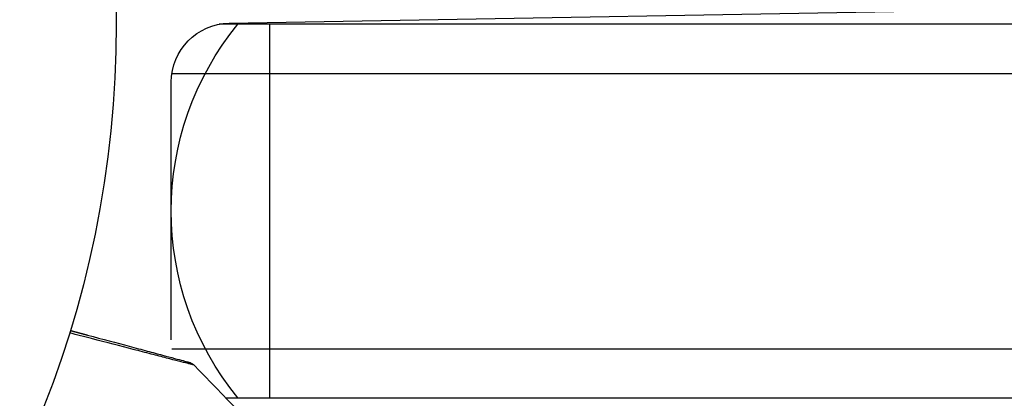
# Model space of a CAD drawing. Units: millimetres. Extents: x -5956 to 6424, y -3944 to 4681.
# Drawn here: x -1971 to -1921, y -1642 to -1623 of the extents above; entities that cross this region are included whole.
import ezdxf

# ---------------------------------------------------------------- set-up
doc = ezdxf.new("R2010")
doc.units = ezdxf.units.MM
doc.header["$LTSCALE"] = 20
doc.layers.add('2d', color=230, linetype='Continuous')

msp = doc.modelspace()

# ---------------------------------------------------------------- linework, layer by layer
at = {"layer": '2d'}
for p, q in [((-1960.292, -1622.949), (-1914.789, -1622.154)), ((-1666.431, -1623), (-1960.795, -1623)), ((-1958.239, -1623), (-1958.239, -1642)), ((-1963.239, -1639.052), (-1963.239, -1625.948)), ((-1963.206, -1625.5), (-1664.773, -1625.5)), ((-1963.206, -1639.5), (-1664.773, -1639.5)), ((-1960.466, -1642), (-1666.431, -1642))]:
    msp.add_line(p, q, dxfattribs=at)
msp.add_circle((-2019.039, -1623), 53, dxfattribs=at)
at = {"layer": '2d', "extrusion": (0, 0, -1)}
for centre, radius, start, end in [((1960.239, -1625.948), 3, 0, 89), ((1948.239, -1632.5), 15, 320.7035, 39.2965)]:
    msp.add_arc(centre, radius, start, end, dxfattribs=at)
at = {"layer": '2d'}
msp.add_arc((-1960.239, -1639.052), 3, 200.0954, 200.0976, dxfattribs=at)
for points, knots in [([(-1962.09, -1640.328), (-1962.09, -1640.328), (-1962.096, -1640.327), (-1962.113, -1640.322), (-1962.122, -1640.32), (-1962.141, -1640.315), (-1962.145, -1640.314), (-1962.154, -1640.312), (-1962.164, -1640.31), (-1962.227, -1640.295), (-1962.308, -1640.274), (-1962.652, -1640.187), (-1963.013, -1640.094), (-1963.712, -1639.914), (-1963.972, -1639.847), (-1964.539, -1639.701), (-1964.845, -1639.621), (-1965.814, -1639.371), (-1966.528, -1639.186), (-1967.659, -1638.893), (-1968.032, -1638.796), (-1968.417, -1638.697)], [0.03052739, 0.03052739, 0.03052739, 0.03052739, 0.03726685, 0.03726685, 0.04099353, 0.04099353, 0.0419252, 0.0419252, 0.04285687, 0.04285687, 0.04472022, 0.04472022, 0.0484469, 0.0484469, 0.05031024, 0.05031024, 0.05217359, 0.05217359, 0.05590027, 0.05590027, 0.05765264, 0.05765264, 0.05765264, 0.05765264]), ([(-1968.378, -1638.571), (-1968.078, -1638.652), (-1967.784, -1638.73), (-1966.732, -1639.012), (-1966.019, -1639.203), (-1965.053, -1639.462), (-1964.747, -1639.544), (-1964.181, -1639.696), (-1963.922, -1639.765), (-1963.225, -1639.952), (-1962.865, -1640.048), (-1962.526, -1640.139), (-1962.447, -1640.16), (-1962.389, -1640.176), (-1962.382, -1640.178), (-1962.373, -1640.18), (-1962.369, -1640.181), (-1962.35, -1640.186), (-1962.341, -1640.189), (-1962.323, -1640.194), (-1962.318, -1640.195), (-1962.318, -1640.195)], [0.0022698, 0.0022698, 0.0022698, 0.0022698, 0.00362128, 0.00362128, 0.00724257, 0.00724257, 0.00905321, 0.00905321, 0.01086385, 0.01086385, 0.01448514, 0.01448514, 0.01629578, 0.01629578, 0.0172011, 0.0172011, 0.01810642, 0.01810642, 0.02172771, 0.02172771, 0.02826335, 0.02826335, 0.02826335, 0.02826335]), ([(-1968.378, -1638.571), (-1968.378, -1638.571), (-1968.378, -1638.571), (-1968.377, -1638.572), (-1968.376, -1638.572), (-1968.375, -1638.572), (-1968.374, -1638.572), (-1968.372, -1638.573), (-1968.372, -1638.573), (-1968.37, -1638.573), (-1968.369, -1638.574), (-1968.368, -1638.574), (-1968.367, -1638.574), (-1968.366, -1638.575), (-1968.365, -1638.575), (-1968.363, -1638.575), (-1968.363, -1638.575), (-1968.361, -1638.576), (-1968.36, -1638.576), (-1968.359, -1638.576), (-1968.358, -1638.577), (-1968.357, -1638.577), (-1968.356, -1638.577), (-1968.354, -1638.578), (-1968.354, -1638.578), (-1968.352, -1638.578), (-1968.351, -1638.578), (-1968.349, -1638.579), (-1968.349, -1638.579), (-1968.348, -1638.579), (-1968.347, -1638.579), (-1968.346, -1638.58), (-1968.345, -1638.58), (-1968.343, -1638.581), (-1968.343, -1638.581), (-1968.341, -1638.581), (-1968.34, -1638.581), (-1968.339, -1638.582), (-1968.338, -1638.582), (-1968.337, -1638.582), (-1968.336, -1638.583), (-1968.334, -1638.583), (-1968.334, -1638.583), (-1968.332, -1638.583), (-1968.331, -1638.584), (-1968.33, -1638.584), (-1968.329, -1638.584), (-1968.328, -1638.585), (-1968.327, -1638.585), (-1968.325, -1638.585), (-1968.325, -1638.585), (-1968.324, -1638.586), (-1968.323, -1638.586), (-1968.322, -1638.586), (-1968.321, -1638.587), (-1968.319, -1638.587), (-1968.319, -1638.587), (-1968.317, -1638.588), (-1968.316, -1638.588), (-1968.315, -1638.588), (-1968.314, -1638.588), (-1968.313, -1638.589), (-1968.312, -1638.589), (-1968.31, -1638.589), (-1968.31, -1638.59), (-1968.309, -1638.59), (-1968.308, -1638.59), (-1968.307, -1638.59), (-1968.306, -1638.591), (-1968.304, -1638.591), (-1968.304, -1638.591), (-1968.302, -1638.592), (-1968.301, -1638.592), (-1968.3, -1638.592), (-1968.299, -1638.592), (-1968.298, -1638.593), (-1968.297, -1638.593), (-1968.295, -1638.593), (-1968.295, -1638.594), (-1968.294, -1638.594), (-1968.293, -1638.594), (-1968.292, -1638.594), (-1968.291, -1638.595), (-1968.289, -1638.595), (-1968.289, -1638.595), (-1968.287, -1638.596), (-1968.286, -1638.596), (-1968.285, -1638.596), (-1968.284, -1638.596), (-1968.283, -1638.597), (-1968.282, -1638.597), (-1968.28, -1638.597), (-1968.28, -1638.598), (-1968.279, -1638.598), (-1968.278, -1638.598), (-1968.277, -1638.598), (-1968.276, -1638.599), (-1968.274, -1638.599), (-1968.274, -1638.599), (-1968.272, -1638.6), (-1968.271, -1638.6), (-1968.27, -1638.6), (-1968.269, -1638.6), (-1968.268, -1638.601), (-1968.268, -1638.601), (-1968.266, -1638.601), (-1968.265, -1638.601), (-1968.264, -1638.602), (-1968.263, -1638.602), (-1968.262, -1638.602), (-1968.261, -1638.603), (-1968.259, -1638.603), (-1968.259, -1638.603), (-1968.258, -1638.603), (-1968.257, -1638.604), (-1968.256, -1638.604), (-1968.255, -1638.604), (-1968.253, -1638.605), (-1968.253, -1638.605), (-1968.251, -1638.605), (-1968.25, -1638.605), (-1968.249, -1638.606), (-1968.248, -1638.606), (-1968.247, -1638.606), (-1968.247, -1638.606), (-1968.245, -1638.607), (-1968.244, -1638.607), (-1968.243, -1638.607), (-1968.242, -1638.608), (-1968.241, -1638.608), (-1968.241, -1638.608), (-1968.239, -1638.608), (-1968.238, -1638.609), (-1968.237, -1638.609), (-1968.236, -1638.609), (-1968.235, -1638.61), (-1968.234, -1638.61), (-1968.232, -1638.61), (-1968.232, -1638.61), (-1968.231, -1638.611), (-1968.23, -1638.611), (-1968.229, -1638.611), (-1968.228, -1638.612), (-1968.226, -1638.612), (-1968.226, -1638.612), (-1968.224, -1638.612), (-1968.223, -1638.613), (-1968.222, -1638.613), (-1968.221, -1638.613), (-1968.22, -1638.614), (-1968.22, -1638.614), (-1968.218, -1638.614), (-1968.217, -1638.614), (-1968.216, -1638.615), (-1968.215, -1638.615), (-1968.214, -1638.615), (-1968.214, -1638.615), (-1968.212, -1638.616), (-1968.211, -1638.616), (-1968.21, -1638.616), (-1968.209, -1638.616), (-1968.208, -1638.617), (-1968.208, -1638.617), (-1968.206, -1638.617), (-1968.205, -1638.618), (-1968.204, -1638.618), (-1968.203, -1638.618), (-1968.202, -1638.618), (-1968.201, -1638.619), (-1968.199, -1638.619), (-1968.199, -1638.619), (-1968.198, -1638.62), (-1968.197, -1638.62), (-1968.196, -1638.62), (-1968.195, -1638.62), (-1968.193, -1638.621), (-1968.193, -1638.621), (-1968.192, -1638.621), (-1968.191, -1638.621), (-1968.19, -1638.622), (-1968.189, -1638.622), (-1968.187, -1638.622), (-1968.187, -1638.622), (-1968.186, -1638.623), (-1968.185, -1638.623), (-1968.184, -1638.623), (-1968.183, -1638.624), (-1968.181, -1638.624), (-1968.181, -1638.624), (-1968.18, -1638.624), (-1968.179, -1638.624), (-1968.178, -1638.625), (-1968.177, -1638.625), (-1968.175, -1638.626), (-1968.175, -1638.626), (-1968.174, -1638.626), (-1968.173, -1638.626), (-1968.172, -1638.626), (-1968.171, -1638.627), (-1968.169, -1638.627), (-1968.169, -1638.627), (-1968.168, -1638.628), (-1968.167, -1638.628), (-1968.166, -1638.628), (-1968.165, -1638.628), (-1968.163, -1638.629), (-1968.163, -1638.629), (-1968.162, -1638.629), (-1968.161, -1638.629), (-1968.16, -1638.63), (-1968.159, -1638.63), (-1968.157, -1638.63), (-1968.157, -1638.63), (-1968.156, -1638.631), (-1968.155, -1638.631), (-1968.154, -1638.631), (-1968.153, -1638.632), (-1968.152, -1638.632), (-1968.151, -1638.632), (-1968.15, -1638.632), (-1968.15, -1638.632), (-1968.148, -1638.633), (-1968.147, -1638.633), (-1968.146, -1638.634), (-1968.145, -1638.634), (-1968.144, -1638.634), (-1968.144, -1638.634), (-1968.143, -1638.634), (-1968.142, -1638.634), (-1968.141, -1638.635), (-1968.14, -1638.635), (-1968.138, -1638.636), (-1968.138, -1638.636), (-1968.137, -1638.636), (-1968.136, -1638.636), (-1968.135, -1638.636), (-1968.134, -1638.637), (-1968.132, -1638.637), (-1968.132, -1638.637), (-1968.131, -1638.638), (-1968.13, -1638.638), (-1968.129, -1638.638), (-1968.128, -1638.638), (-1968.126, -1638.639), (-1968.126, -1638.639), (-1968.125, -1638.639), (-1968.124, -1638.639), (-1968.123, -1638.64), (-1968.123, -1638.64), (-1968.121, -1638.64), (-1968.12, -1638.64), (-1968.119, -1638.641), (-1968.118, -1638.641), (-1968.117, -1638.641), (-1968.117, -1638.641), (-1968.115, -1638.642), (-1968.114, -1638.642), (-1968.113, -1638.642), (-1968.112, -1638.642), (-1968.111, -1638.643), (-1968.111, -1638.643), (-1968.11, -1638.643), (-1968.109, -1638.643), (-1968.108, -1638.644), (-1968.107, -1638.644), (-1968.105, -1638.644), (-1968.105, -1638.644), (-1968.104, -1638.645), (-1968.103, -1638.645), (-1968.102, -1638.645), (-1968.101, -1638.646), (-1968.099, -1638.646), (-1968.099, -1638.646), (-1968.098, -1638.646), (-1968.097, -1638.646), (-1968.096, -1638.647), (-1968.096, -1638.647), (-1968.094, -1638.647), (-1968.093, -1638.648), (-1968.092, -1638.648), (-1968.091, -1638.648), (-1968.09, -1638.648), (-1968.09, -1638.648), (-1968.089, -1638.649), (-1968.088, -1638.649), (-1968.087, -1638.649), (-1968.086, -1638.65), (-1968.084, -1638.65), (-1968.084, -1638.65), (-1968.083, -1638.65), (-1968.082, -1638.65), (-1968.081, -1638.651), (-1968.08, -1638.651), (-1968.079, -1638.652), (-1968.078, -1638.652), (-1968.077, -1638.652), (-1968.077, -1638.652), (-1968.076, -1638.652), (-1968.075, -1638.652), (-1968.074, -1638.653), (-1968.073, -1638.653), (-1968.071, -1638.653), (-1968.071, -1638.654), (-1968.07, -1638.654), (-1968.069, -1638.654), (-1968.068, -1638.654), (-1968.068, -1638.654), (-1968.066, -1638.655), (-1968.065, -1638.655), (-1968.064, -1638.655), (-1968.063, -1638.656), (-1968.062, -1638.656), (-1968.062, -1638.656), (-1968.061, -1638.656), (-1968.06, -1638.656), (-1968.059, -1638.657), (-1968.058, -1638.657), (-1968.056, -1638.657), (-1968.056, -1638.658), (-1968.055, -1638.658), (-1968.054, -1638.658), (-1968.053, -1638.658), (-1968.053, -1638.658), (-1968.052, -1638.659), (-1968.051, -1638.659), (-1968.05, -1638.659), (-1968.049, -1638.659), (-1968.047, -1638.66), (-1968.047, -1638.66), (-1968.046, -1638.66), (-1968.045, -1638.66), (-1968.044, -1638.661), (-1968.044, -1638.661), (-1968.042, -1638.661), (-1968.041, -1638.661), (-1968.04, -1638.662), (-1968.039, -1638.662), (-1968.038, -1638.662), (-1968.038, -1638.662), (-1968.037, -1638.663), (-1968.036, -1638.663), (-1968.035, -1638.663), (-1968.035, -1638.663), (-1968.033, -1638.664), (-1968.032, -1638.664), (-1968.031, -1638.664), (-1968.031, -1638.664), (-1968.03, -1638.665), (-1968.029, -1638.665), (-1968.028, -1638.665), (-1968.028, -1638.665), (-1968.026, -1638.666), (-1968.025, -1638.666), (-1968.024, -1638.666), (-1968.023, -1638.666), (-1968.022, -1638.667), (-1968.022, -1638.667), (-1968.021, -1638.667), (-1968.02, -1638.667), (-1968.019, -1638.667), (-1968.019, -1638.668), (-1968.017, -1638.668), (-1968.016, -1638.668), (-1968.015, -1638.669), (-1968.014, -1638.669), (-1968.013, -1638.669), (-1968.013, -1638.669), (-1968.012, -1638.669), (-1968.011, -1638.67), (-1968.01, -1638.67), (-1968.01, -1638.67), (-1968.008, -1638.67), (-1968.007, -1638.671), (-1968.006, -1638.671), (-1968.005, -1638.671), (-1968.004, -1638.671), (-1968.004, -1638.672), (-1968.003, -1638.672), (-1968.002, -1638.672), (-1968.001, -1638.672), (-1968.001, -1638.672), (-1967.999, -1638.673), (-1967.998, -1638.673), (-1967.997, -1638.673), (-1967.996, -1638.673), (-1967.995, -1638.674), (-1967.995, -1638.674), (-1967.994, -1638.674), (-1967.993, -1638.674), (-1967.992, -1638.675), (-1967.992, -1638.675), (-1967.991, -1638.675), (-1967.991, -1638.675), (-1967.989, -1638.675), (-1967.988, -1638.676), (-1967.987, -1638.676), (-1967.986, -1638.676), (-1967.985, -1638.677), (-1967.985, -1638.677), (-1967.984, -1638.677), (-1967.983, -1638.677), (-1967.982, -1638.677), (-1967.982, -1638.677), (-1967.981, -1638.678), (-1967.98, -1638.678), (-1967.979, -1638.678), (-1967.978, -1638.679), (-1967.976, -1638.679), (-1967.976, -1638.679), (-1967.975, -1638.679), (-1967.974, -1638.679), (-1967.973, -1638.68), (-1967.973, -1638.68), (-1967.972, -1638.68), (-1967.971, -1638.68), (-1967.97, -1638.68), (-1967.97, -1638.681), (-1967.968, -1638.681), (-1967.967, -1638.681), (-1967.966, -1638.682), (-1967.965, -1638.682), (-1967.964, -1638.682), (-1967.964, -1638.682), (-1967.963, -1638.682), (-1967.962, -1638.683), (-1967.961, -1638.683), (-1967.961, -1638.683), (-1967.96, -1638.683), (-1967.959, -1638.683), (-1967.958, -1638.684), (-1967.957, -1638.684), (-1967.956, -1638.684), (-1967.955, -1638.685), (-1967.954, -1638.685), (-1967.954, -1638.685), (-1967.953, -1638.685), (-1967.952, -1638.685), (-1967.951, -1638.686), (-1967.951, -1638.686), (-1967.95, -1638.686), (-1967.949, -1638.686), (-1967.948, -1638.686), (-1967.948, -1638.687), (-1967.946, -1638.687), (-1967.945, -1638.687), (-1967.944, -1638.688), (-1967.943, -1638.688), (-1967.942, -1638.688), (-1967.942, -1638.688), (-1967.941, -1638.688), (-1967.94, -1638.689), (-1967.939, -1638.689), (-1967.939, -1638.689), (-1967.938, -1638.689), (-1967.937, -1638.689), (-1967.936, -1638.69), (-1967.936, -1638.69), (-1967.935, -1638.69), (-1967.934, -1638.69), (-1967.933, -1638.691), (-1967.932, -1638.691), (-1967.93, -1638.691), (-1967.93, -1638.691), (-1967.929, -1638.692), (-1967.928, -1638.692), (-1967.927, -1638.692), (-1967.927, -1638.692), (-1967.926, -1638.692), (-1967.926, -1638.692), (-1967.925, -1638.693), (-1967.924, -1638.693), (-1967.923, -1638.693), (-1967.923, -1638.693), (-1967.922, -1638.694), (-1967.921, -1638.694), (-1967.92, -1638.694), (-1967.92, -1638.694), (-1967.918, -1638.694), (-1967.917, -1638.695), (-1967.916, -1638.695), (-1967.915, -1638.695), (-1967.914, -1638.696), (-1967.914, -1638.696), (-1967.913, -1638.696), (-1967.912, -1638.696), (-1967.911, -1638.696), (-1967.911, -1638.696), (-1967.91, -1638.697), (-1967.909, -1638.697), (-1967.908, -1638.697), (-1967.908, -1638.697), (-1967.907, -1638.697), (-1967.906, -1638.698), (-1967.905, -1638.698), (-1967.905, -1638.698), (-1967.903, -1638.698), (-1967.902, -1638.699), (-1967.901, -1638.699), (-1967.9, -1638.699), (-1967.899, -1638.699), (-1967.899, -1638.7), (-1967.898, -1638.7), (-1967.898, -1638.7), (-1967.897, -1638.7), (-1967.896, -1638.7), (-1967.895, -1638.701), (-1967.895, -1638.701), (-1967.894, -1638.701), (-1967.893, -1638.701), (-1967.892, -1638.701), (-1967.892, -1638.702), (-1967.891, -1638.702), (-1967.89, -1638.702), (-1967.889, -1638.702), (-1967.889, -1638.702), (-1967.888, -1638.703), (-1967.887, -1638.703), (-1967.886, -1638.703), (-1967.886, -1638.703), (-1967.884, -1638.704), (-1967.883, -1638.704), (-1967.882, -1638.704), (-1967.881, -1638.704), (-1967.88, -1638.705), (-1967.88, -1638.705), (-1967.879, -1638.705), (-1967.878, -1638.705), (-1967.877, -1638.705), (-1967.877, -1638.706), (-1967.876, -1638.706), (-1967.875, -1638.706), (-1967.874, -1638.706), (-1967.874, -1638.706), (-1967.873, -1638.707), (-1967.873, -1638.707), (-1967.872, -1638.707), (-1967.871, -1638.707), (-1967.87, -1638.707), (-1967.87, -1638.707), (-1967.869, -1638.708), (-1967.868, -1638.708), (-1967.867, -1638.708), (-1967.867, -1638.708), (-1967.866, -1638.709), (-1967.865, -1638.709), (-1967.864, -1638.709), (-1967.864, -1638.709), (-1967.863, -1638.709), (-1967.862, -1638.709), (-1967.861, -1638.71), (-1967.86, -1638.71), (-1967.858, -1638.711), (-1967.858, -1638.711), (-1967.857, -1638.711), (-1967.856, -1638.711), (-1967.855, -1638.711), (-1967.855, -1638.711), (-1967.854, -1638.712), (-1967.853, -1638.712), (-1967.852, -1638.712), (-1967.852, -1638.712), (-1967.851, -1638.712), (-1967.85, -1638.713), (-1967.849, -1638.713), (-1967.849, -1638.713), (-1967.848, -1638.713), (-1967.848, -1638.713), (-1967.847, -1638.714), (-1967.846, -1638.714), (-1967.845, -1638.714), (-1967.845, -1638.714), (-1967.844, -1638.714), (-1967.843, -1638.715), (-1967.842, -1638.715), (-1967.842, -1638.715), (-1967.841, -1638.715), (-1967.84, -1638.715), (-1967.839, -1638.716), (-1967.839, -1638.716), (-1967.838, -1638.716), (-1967.837, -1638.716), (-1967.836, -1638.716), (-1967.836, -1638.717), (-1967.835, -1638.717), (-1967.834, -1638.717), (-1967.833, -1638.717), (-1967.833, -1638.717), (-1967.832, -1638.718), (-1967.831, -1638.718), (-1967.83, -1638.718), (-1967.83, -1638.718), (-1967.829, -1638.718), (-1967.828, -1638.719), (-1967.827, -1638.719), (-1967.827, -1638.719), (-1967.826, -1638.719), (-1967.826, -1638.719), (-1967.825, -1638.72), (-1967.824, -1638.72), (-1967.823, -1638.72), (-1967.823, -1638.72), (-1967.822, -1638.72), (-1967.821, -1638.72), (-1967.82, -1638.721), (-1967.82, -1638.721), (-1967.819, -1638.721), (-1967.818, -1638.721), (-1967.817, -1638.722), (-1967.817, -1638.722), (-1967.816, -1638.722), (-1967.815, -1638.722), (-1967.814, -1638.722), (-1967.814, -1638.722), (-1967.813, -1638.723), (-1967.812, -1638.723), (-1967.811, -1638.723), (-1967.811, -1638.723), (-1967.81, -1638.723), (-1967.809, -1638.724), (-1967.808, -1638.724), (-1967.808, -1638.724), (-1967.807, -1638.724), (-1967.806, -1638.724), (-1967.805, -1638.725), (-1967.805, -1638.725), (-1967.804, -1638.725), (-1967.804, -1638.725), (-1967.803, -1638.725), (-1967.802, -1638.726), (-1967.801, -1638.726), (-1967.801, -1638.726), (-1967.8, -1638.726), (-1967.799, -1638.726), (-1967.798, -1638.727), (-1967.798, -1638.727), (-1967.797, -1638.727), (-1967.796, -1638.727), (-1967.795, -1638.727), (-1967.795, -1638.728), (-1967.794, -1638.728), (-1967.793, -1638.728), (-1967.792, -1638.728), (-1967.792, -1638.728), (-1967.791, -1638.729), (-1967.79, -1638.729), (-1967.789, -1638.729), (-1967.789, -1638.729), (-1967.788, -1638.729), (-1967.787, -1638.729), (-1967.786, -1638.73), (-1967.786, -1638.73), (-1967.785, -1638.73), (-1967.785, -1638.73), (-1967.784, -1638.731), (-1967.783, -1638.731), (-1967.782, -1638.731), (-1967.782, -1638.731), (-1967.781, -1638.731), (-1967.78, -1638.731), (-1967.779, -1638.732), (-1967.779, -1638.732), (-1967.778, -1638.732), (-1967.777, -1638.732), (-1967.776, -1638.733), (-1967.776, -1638.733), (-1967.775, -1638.733), (-1967.774, -1638.733), (-1967.773, -1638.733), (-1967.773, -1638.733), (-1967.772, -1638.734), (-1967.771, -1638.734), (-1967.77, -1638.734), (-1967.77, -1638.734), (-1967.769, -1638.734), (-1967.768, -1638.735), (-1967.767, -1638.735), (-1967.767, -1638.735), (-1967.766, -1638.735), (-1967.766, -1638.735), (-1967.765, -1638.736), (-1967.764, -1638.736), (-1967.763, -1638.736), (-1967.763, -1638.736), (-1967.762, -1638.736), (-1967.761, -1638.737), (-1967.76, -1638.737), (-1967.76, -1638.737), (-1967.759, -1638.737), (-1967.758, -1638.737), (-1967.757, -1638.738), (-1967.757, -1638.738), (-1967.756, -1638.738), (-1967.755, -1638.738), (-1967.754, -1638.738), (-1967.754, -1638.739), (-1967.753, -1638.739), (-1967.753, -1638.739), (-1967.752, -1638.739), (-1967.752, -1638.739), (-1967.751, -1638.739), (-1967.75, -1638.739), (-1967.749, -1638.74), (-1967.749, -1638.74), (-1967.748, -1638.74), (-1967.748, -1638.74), (-1967.747, -1638.74), (-1967.747, -1638.74), (-1967.746, -1638.741), (-1967.745, -1638.741), (-1967.744, -1638.741), (-1967.744, -1638.741), (-1967.743, -1638.741), (-1967.743, -1638.742), (-1967.742, -1638.742), (-1967.741, -1638.742), (-1967.74, -1638.742), (-1967.74, -1638.742), (-1967.739, -1638.742), (-1967.738, -1638.743), (-1967.738, -1638.743), (-1967.738, -1638.743), (-1967.737, -1638.743), (-1967.736, -1638.743), (-1967.735, -1638.743), (-1967.735, -1638.744), (-1967.734, -1638.744), (-1967.734, -1638.744), (-1967.733, -1638.744), (-1967.733, -1638.744), (-1967.732, -1638.744), (-1967.731, -1638.745), (-1967.73, -1638.745), (-1967.73, -1638.745), (-1967.729, -1638.745), (-1967.729, -1638.745), (-1967.728, -1638.745), (-1967.728, -1638.746), (-1967.727, -1638.746), (-1967.727, -1638.746), (-1967.726, -1638.746), (-1967.725, -1638.746), (-1967.724, -1638.746), (-1967.724, -1638.747), (-1967.723, -1638.747), (-1967.723, -1638.747), (-1967.722, -1638.747), (-1967.722, -1638.747), (-1967.721, -1638.747), (-1967.72, -1638.747), (-1967.72, -1638.748), (-1967.719, -1638.748), (-1967.719, -1638.748), (-1967.718, -1638.748), (-1967.717, -1638.748), (-1967.717, -1638.748), (-1967.716, -1638.749), (-1967.716, -1638.749), (-1967.715, -1638.749), (-1967.714, -1638.749), (-1967.714, -1638.749), (-1967.713, -1638.749), (-1967.713, -1638.75), (-1967.712, -1638.75), (-1967.711, -1638.75), (-1967.711, -1638.75), (-1967.71, -1638.75), (-1967.71, -1638.75), (-1967.709, -1638.75), (-1967.709, -1638.751), (-1967.708, -1638.751), (-1967.708, -1638.751), (-1967.707, -1638.751), (-1967.706, -1638.751), (-1967.705, -1638.751), (-1967.705, -1638.752), (-1967.704, -1638.752), (-1967.704, -1638.752), (-1967.703, -1638.752), (-1967.703, -1638.752), (-1967.702, -1638.752), (-1967.702, -1638.752), (-1967.701, -1638.753), (-1967.701, -1638.753), (-1967.7, -1638.753), (-1967.7, -1638.753), (-1967.699, -1638.753), (-1967.698, -1638.753), (-1967.698, -1638.754), (-1967.697, -1638.754), (-1967.697, -1638.754), (-1967.696, -1638.754), (-1967.695, -1638.754), (-1967.695, -1638.754), (-1967.694, -1638.755), (-1967.694, -1638.755), (-1967.693, -1638.755), (-1967.693, -1638.755), (-1967.692, -1638.755), (-1967.692, -1638.755), (-1967.691, -1638.755), (-1967.69, -1638.755), (-1967.69, -1638.756), (-1967.689, -1638.756), (-1967.689, -1638.756), (-1967.688, -1638.756), (-1967.687, -1638.756), (-1967.687, -1638.756), (-1967.687, -1638.757), (-1967.686, -1638.757), (-1967.685, -1638.757), (-1967.685, -1638.757), (-1967.684, -1638.757), (-1967.684, -1638.757), (-1967.683, -1638.757), (-1967.683, -1638.758), (-1967.682, -1638.758), (-1967.682, -1638.758), (-1967.681, -1638.758), (-1967.681, -1638.758), (-1967.68, -1638.758), (-1967.679, -1638.758), (-1967.679, -1638.759), (-1967.679, -1638.759), (-1967.678, -1638.759), (-1967.678, -1638.759), (-1967.677, -1638.759), (-1967.677, -1638.759), (-1967.676, -1638.759), (-1967.676, -1638.759), (-1967.675, -1638.76), (-1967.674, -1638.76), (-1967.674, -1638.76), (-1967.673, -1638.76), (-1967.673, -1638.76), (-1967.672, -1638.76), (-1967.671, -1638.761), (-1967.671, -1638.761), (-1967.671, -1638.761), (-1967.67, -1638.761), (-1967.669, -1638.761), (-1967.669, -1638.761), (-1967.669, -1638.761), (-1967.668, -1638.761), (-1967.668, -1638.762), (-1967.667, -1638.762), (-1967.666, -1638.762), (-1967.666, -1638.762), (-1967.665, -1638.762), (-1967.665, -1638.762), (-1967.664, -1638.763), (-1967.664, -1638.763), (-1967.663, -1638.763), (-1967.663, -1638.763), (-1967.663, -1638.763), (-1967.662, -1638.763), (-1967.661, -1638.763), (-1967.661, -1638.763), (-1967.66, -1638.764), (-1967.66, -1638.764), (-1967.659, -1638.764), (-1967.659, -1638.764), (-1967.658, -1638.764), (-1967.658, -1638.764), (-1967.657, -1638.764), (-1967.657, -1638.764), (-1967.656, -1638.765), (-1967.656, -1638.765), (-1967.656, -1638.765), (-1967.655, -1638.765), (-1967.655, -1638.765), (-1967.654, -1638.765), (-1967.653, -1638.765), (-1967.653, -1638.765), (-1967.653, -1638.766), (-1967.652, -1638.766), (-1967.652, -1638.766), (-1967.651, -1638.766), (-1967.65, -1638.766), (-1967.65, -1638.766), (-1967.65, -1638.766), (-1967.649, -1638.766), (-1967.649, -1638.767), (-1967.648, -1638.767), (-1967.648, -1638.767), (-1967.647, -1638.767), (-1967.647, -1638.767), (-1967.647, -1638.767), (-1967.646, -1638.767), (-1967.645, -1638.768), (-1967.645, -1638.768), (-1967.644, -1638.768), (-1967.644, -1638.768), (-1967.644, -1638.768), (-1967.643, -1638.768), (-1967.642, -1638.768), (-1967.642, -1638.769), (-1967.641, -1638.769), (-1967.641, -1638.769), (-1967.641, -1638.769), (-1967.64, -1638.769), (-1967.64, -1638.769), (-1967.639, -1638.769), (-1967.639, -1638.769), (-1967.638, -1638.77), (-1967.638, -1638.77), (-1967.637, -1638.77), (-1967.637, -1638.77), (-1967.636, -1638.77), (-1967.636, -1638.77), (-1967.635, -1638.77), (-1967.635, -1638.77), (-1967.634, -1638.77), (-1967.634, -1638.771), (-1967.634, -1638.771), (-1967.633, -1638.771), (-1967.633, -1638.771), (-1967.632, -1638.771), (-1967.632, -1638.771), (-1967.631, -1638.771), (-1967.631, -1638.771), (-1967.631, -1638.772), (-1967.63, -1638.772), (-1967.63, -1638.772), (-1967.629, -1638.772), (-1967.629, -1638.772), (-1967.628, -1638.772), (-1967.628, -1638.772), (-1967.627, -1638.772), (-1967.627, -1638.772), (-1967.626, -1638.773), (-1967.626, -1638.773), (-1967.626, -1638.773), (-1967.625, -1638.773), (-1967.624, -1638.773), (-1967.624, -1638.773), (-1967.624, -1638.773), (-1967.623, -1638.773), (-1967.623, -1638.774), (-1967.623, -1638.774), (-1967.622, -1638.774), (-1967.621, -1638.774), (-1967.621, -1638.774), (-1967.62, -1638.774), (-1967.62, -1638.774), (-1967.62, -1638.774), (-1967.619, -1638.775), (-1967.619, -1638.775), (-1967.619, -1638.775), (-1967.618, -1638.775), (-1967.618, -1638.775), (-1967.617, -1638.775), (-1967.616, -1638.775), (-1967.616, -1638.775), (-1967.616, -1638.776), (-1967.615, -1638.776), (-1967.615, -1638.776), (-1967.615, -1638.776), (-1967.614, -1638.776), (-1967.614, -1638.776), (-1967.613, -1638.776), (-1967.613, -1638.776), (-1967.612, -1638.776), (-1967.612, -1638.777), (-1967.611, -1638.777), (-1967.611, -1638.777), (-1967.611, -1638.777), (-1967.61, -1638.777), (-1967.61, -1638.777), (-1967.61, -1638.777), (-1967.609, -1638.777), (-1967.609, -1638.777), (-1967.608, -1638.777), (-1967.608, -1638.778), (-1967.607, -1638.778), (-1967.607, -1638.778), (-1967.606, -1638.778), (-1967.606, -1638.778), (-1967.605, -1638.778), (-1967.605, -1638.778), (-1967.605, -1638.778), (-1967.604, -1638.779), (-1967.604, -1638.779), (-1967.604, -1638.779), (-1967.603, -1638.779), (-1967.603, -1638.779), (-1967.603, -1638.779), (-1967.602, -1638.779), (-1967.602, -1638.779), (-1967.601, -1638.779), (-1967.6, -1638.78), (-1967.6, -1638.78), (-1967.6, -1638.78), (-1967.599, -1638.78), (-1967.599, -1638.78), (-1967.599, -1638.78), (-1967.598, -1638.78), (-1967.598, -1638.78), (-1967.598, -1638.78), (-1967.597, -1638.78), (-1967.597, -1638.781), (-1967.597, -1638.781), (-1967.596, -1638.781), (-1967.596, -1638.781), (-1967.595, -1638.781), (-1967.595, -1638.781), (-1967.595, -1638.781), (-1967.594, -1638.781), (-1967.594, -1638.781), (-1967.593, -1638.782), (-1967.592, -1638.782), (-1967.592, -1638.782), (-1967.592, -1638.782), (-1967.591, -1638.782), (-1967.591, -1638.782), (-1967.591, -1638.782), (-1967.59, -1638.782), (-1967.59, -1638.782), (-1967.59, -1638.783), (-1967.589, -1638.783), (-1967.589, -1638.783), (-1967.589, -1638.783), (-1967.588, -1638.783), (-1967.588, -1638.783), (-1967.587, -1638.783), (-1967.587, -1638.783), (-1967.587, -1638.783), (-1967.586, -1638.783), (-1967.586, -1638.783), (-1967.586, -1638.784), (-1967.585, -1638.784), (-1967.585, -1638.784), (-1967.584, -1638.784), (-1967.584, -1638.784), (-1967.584, -1638.784), (-1967.584, -1638.784), (-1967.583, -1638.784), (-1967.583, -1638.784), (-1967.582, -1638.784), (-1967.582, -1638.785), (-1967.582, -1638.785), (-1967.581, -1638.785), (-1967.581, -1638.785), (-1967.58, -1638.785), (-1967.579, -1638.785), (-1967.579, -1638.785), (-1967.579, -1638.785), (-1967.578, -1638.785), (-1967.578, -1638.786), (-1967.578, -1638.786), (-1967.577, -1638.786), (-1967.577, -1638.786), (-1967.577, -1638.786), (-1967.576, -1638.786), (-1967.576, -1638.786), (-1967.576, -1638.786), (-1967.575, -1638.786), (-1967.575, -1638.786), (-1967.574, -1638.787), (-1967.574, -1638.787), (-1967.574, -1638.787), (-1967.573, -1638.787), (-1967.573, -1638.787), (-1967.573, -1638.787), (-1967.572, -1638.787), (-1967.572, -1638.787), (-1967.571, -1638.787), (-1967.571, -1638.787), (-1967.571, -1638.788), (-1967.571, -1638.788), (-1967.57, -1638.788), (-1967.57, -1638.788), (-1967.569, -1638.788), (-1967.569, -1638.788), (-1967.569, -1638.788), (-1967.568, -1638.788), (-1967.568, -1638.788), (-1967.568, -1638.788), (-1967.567, -1638.788), (-1967.567, -1638.788), (-1967.567, -1638.789), (-1967.567, -1638.789), (-1967.566, -1638.789), (-1967.566, -1638.789), (-1967.565, -1638.789), (-1967.565, -1638.789), (-1967.565, -1638.789), (-1967.564, -1638.789), (-1967.564, -1638.789), (-1967.564, -1638.789), (-1967.563, -1638.79), (-1967.563, -1638.79), (-1967.563, -1638.79), (-1967.563, -1638.79), (-1967.562, -1638.79), (-1967.562, -1638.79), (-1967.561, -1638.79), (-1967.561, -1638.79), (-1967.561, -1638.79), (-1967.561, -1638.79), (-1967.56, -1638.79), (-1967.56, -1638.79), (-1967.56, -1638.791), (-1967.559, -1638.791), (-1967.559, -1638.791), (-1967.559, -1638.791), (-1967.558, -1638.791), (-1967.558, -1638.791), (-1967.558, -1638.791), (-1967.557, -1638.791), (-1967.557, -1638.791), (-1967.557, -1638.791), (-1967.556, -1638.791), (-1967.556, -1638.791), (-1967.556, -1638.792), (-1967.556, -1638.792), (-1967.555, -1638.792), (-1967.555, -1638.792), (-1967.555, -1638.792), (-1967.554, -1638.792), (-1967.554, -1638.792), (-1967.554, -1638.792), (-1967.553, -1638.792), (-1967.553, -1638.792), (-1967.553, -1638.792), (-1967.553, -1638.792), (-1967.552, -1638.792), (-1967.552, -1638.793), (-1967.552, -1638.793), (-1967.551, -1638.793), (-1967.551, -1638.793), (-1967.551, -1638.793), (-1967.551, -1638.793), (-1967.55, -1638.793), (-1967.55, -1638.793), (-1967.55, -1638.793), (-1967.549, -1638.793), (-1967.549, -1638.793), (-1967.549, -1638.793), (-1967.549, -1638.793), (-1967.548, -1638.794), (-1967.548, -1638.794), (-1967.548, -1638.794), (-1967.547, -1638.794), (-1967.547, -1638.794), (-1967.547, -1638.794), (-1967.547, -1638.794), (-1967.546, -1638.794), (-1967.546, -1638.794), (-1967.546, -1638.794), (-1967.545, -1638.794), (-1967.545, -1638.794), (-1967.545, -1638.794), (-1967.545, -1638.795), (-1967.545, -1638.795), (-1967.544, -1638.795), (-1967.544, -1638.795), (-1967.544, -1638.795), (-1967.543, -1638.795), (-1967.543, -1638.795), (-1967.543, -1638.795), (-1967.543, -1638.795), (-1967.542, -1638.795), (-1967.542, -1638.795), (-1967.542, -1638.795), (-1967.542, -1638.795), (-1967.541, -1638.795), (-1967.541, -1638.795), (-1967.541, -1638.796), (-1967.541, -1638.796), (-1967.54, -1638.796), (-1967.54, -1638.796), (-1967.54, -1638.796), (-1967.54, -1638.796), (-1967.539, -1638.796), (-1967.539, -1638.796), (-1967.539, -1638.796), (-1967.539, -1638.796), (-1967.538, -1638.796), (-1967.538, -1638.796), (-1967.538, -1638.796), (-1967.538, -1638.796), (-1967.537, -1638.797), (-1967.537, -1638.797), (-1967.537, -1638.797), (-1967.537, -1638.797), (-1967.536, -1638.797), (-1967.536, -1638.797), (-1967.536, -1638.797), (-1967.536, -1638.797), (-1967.535, -1638.797), (-1967.535, -1638.797), (-1967.535, -1638.797), (-1967.535, -1638.797), (-1967.534, -1638.797), (-1967.534, -1638.797), (-1967.534, -1638.797), (-1967.534, -1638.797), (-1967.534, -1638.797), (-1967.534, -1638.798), (-1967.533, -1638.798), (-1967.533, -1638.798), (-1967.533, -1638.798), (-1967.532, -1638.798), (-1967.532, -1638.798), (-1967.532, -1638.798), (-1967.532, -1638.798), (-1967.532, -1638.798), (-1967.531, -1638.798), (-1967.531, -1638.798), (-1967.531, -1638.798), (-1967.531, -1638.798), (-1967.53, -1638.798), (-1967.53, -1638.798), (-1967.53, -1638.798), (-1967.53, -1638.798), (-1967.53, -1638.799), (-1967.529, -1638.799), (-1967.529, -1638.799), (-1967.529, -1638.799), (-1967.529, -1638.799), (-1967.529, -1638.799), (-1967.528, -1638.799), (-1967.528, -1638.799), (-1967.528, -1638.799), (-1967.528, -1638.799), (-1967.528, -1638.799), (-1967.527, -1638.799), (-1967.527, -1638.799), (-1967.527, -1638.799), (-1967.526, -1638.799), (-1967.526, -1638.799), (-1967.526, -1638.8), (-1967.526, -1638.8), (-1967.526, -1638.8), (-1967.526, -1638.8), (-1967.525, -1638.8), (-1967.525, -1638.8), (-1967.525, -1638.8), (-1967.525, -1638.8), (-1967.525, -1638.8), (-1967.525, -1638.8), (-1967.524, -1638.8), (-1967.524, -1638.8), (-1967.524, -1638.8), (-1967.524, -1638.8), (-1967.523, -1638.8), (-1967.523, -1638.8), (-1967.523, -1638.8), (-1967.523, -1638.8), (-1967.523, -1638.8), (-1967.522, -1638.801), (-1967.522, -1638.801), (-1967.522, -1638.801), (-1967.522, -1638.801), (-1967.522, -1638.801), (-1967.521, -1638.801), (-1967.521, -1638.801), (-1967.521, -1638.801), (-1967.521, -1638.801), (-1967.521, -1638.801), (-1967.521, -1638.801), (-1967.52, -1638.801), (-1967.52, -1638.801), (-1967.52, -1638.801), (-1967.52, -1638.801), (-1967.52, -1638.801), (-1967.52, -1638.801), (-1967.519, -1638.801), (-1967.519, -1638.801), (-1967.519, -1638.801), (-1967.519, -1638.801), (-1967.519, -1638.802), (-1967.518, -1638.802), (-1967.518, -1638.802), (-1967.518, -1638.802), (-1967.518, -1638.802), (-1967.518, -1638.802), (-1967.517, -1638.802), (-1967.517, -1638.802), (-1967.517, -1638.802), (-1967.517, -1638.802), (-1967.517, -1638.802), (-1967.517, -1638.802), (-1967.516, -1638.802), (-1967.516, -1638.802), (-1967.516, -1638.802), (-1967.516, -1638.802), (-1967.516, -1638.802), (-1967.516, -1638.802), (-1967.515, -1638.802), (-1967.515, -1638.802), (-1967.515, -1638.803), (-1967.515, -1638.803), (-1967.515, -1638.803), (-1967.514, -1638.803), (-1967.514, -1638.803), (-1967.514, -1638.803), (-1967.514, -1638.803), (-1967.514, -1638.803), (-1967.514, -1638.803), (-1967.513, -1638.803), (-1967.513, -1638.803), (-1967.513, -1638.803), (-1967.513, -1638.803), (-1967.513, -1638.803), (-1967.513, -1638.803), (-1967.513, -1638.803), (-1967.512, -1638.803), (-1967.512, -1638.803), (-1967.512, -1638.803), (-1967.512, -1638.803), (-1967.512, -1638.803), (-1967.512, -1638.803), (-1967.511, -1638.803), (-1967.511, -1638.803), (-1967.511, -1638.804), (-1967.511, -1638.804), (-1967.511, -1638.804), (-1967.511, -1638.804), (-1967.511, -1638.804), (-1967.511, -1638.804), (-1967.511, -1638.804), (-1967.511, -1638.804), (-1967.51, -1638.804), (-1967.51, -1638.804), (-1967.51, -1638.804)], [0.2283617, 0.2283617, 0.2283617, 0.2283617, 0.2285586, 0.2285586, 0.2287854, 0.2287854, 0.2292389, 0.2292389, 0.2294656, 0.2294656, 0.2299191, 0.2299191, 0.2301458, 0.2301458, 0.2305993, 0.2305993, 0.2308261, 0.2308261, 0.2312796, 0.2312796, 0.2315063, 0.2315063, 0.2319598, 0.2319598, 0.2321865, 0.2321865, 0.23264, 0.23264, 0.2328668, 0.2328668, 0.2330935, 0.2330935, 0.233547, 0.233547, 0.2337737, 0.2337737, 0.2342272, 0.2342272, 0.234454, 0.234454, 0.2349075, 0.2349075, 0.2351342, 0.2351342, 0.2355877, 0.2355877, 0.2358144, 0.2358144, 0.2362679, 0.2362679, 0.2364947, 0.2364947, 0.2367214, 0.2367214, 0.2371749, 0.2371749, 0.2374017, 0.2374017, 0.2378551, 0.2378551, 0.2380819, 0.2380819, 0.2385354, 0.2385354, 0.2387621, 0.2387621, 0.2389889, 0.2389889, 0.2394424, 0.2394424, 0.2396691, 0.2396691, 0.2401226, 0.2401226, 0.2403493, 0.2403493, 0.2408028, 0.2408028, 0.2410296, 0.2410296, 0.2412563, 0.2412563, 0.2417098, 0.2417098, 0.2419365, 0.2419365, 0.24239, 0.24239, 0.2426168, 0.2426168, 0.2430703, 0.2430703, 0.243297, 0.243297, 0.2435237, 0.2435237, 0.2439772, 0.2439772, 0.244204, 0.244204, 0.2446575, 0.2446575, 0.2448842, 0.2448842, 0.245111, 0.245111, 0.2455644, 0.2455644, 0.2457912, 0.2457912, 0.2462447, 0.2462447, 0.2464714, 0.2464714, 0.2466982, 0.2466982, 0.2471517, 0.2471517, 0.2473784, 0.2473784, 0.2478319, 0.2478319, 0.2480586, 0.2480586, 0.2482854, 0.2482854, 0.2487389, 0.2487389, 0.2489656, 0.2489656, 0.2491924, 0.2491924, 0.2496458, 0.2496458, 0.2498726, 0.2498726, 0.2503261, 0.2503261, 0.2505528, 0.2505528, 0.2507796, 0.2507796, 0.2512331, 0.2512331, 0.2514598, 0.2514598, 0.2519133, 0.2519133, 0.25214, 0.25214, 0.2523668, 0.2523668, 0.2528203, 0.2528203, 0.253047, 0.253047, 0.2532738, 0.2532738, 0.2537272, 0.2537272, 0.253954, 0.253954, 0.2541807, 0.2541807, 0.2546342, 0.2546342, 0.254861, 0.254861, 0.2553144, 0.2553144, 0.2555412, 0.2555412, 0.2557679, 0.2557679, 0.2562214, 0.2562214, 0.2564482, 0.2564482, 0.2566749, 0.2566749, 0.2571284, 0.2571284, 0.2573551, 0.2573551, 0.2575819, 0.2575819, 0.2580354, 0.2580354, 0.2582621, 0.2582621, 0.2584889, 0.2584889, 0.2589424, 0.2589424, 0.2591691, 0.2591691, 0.2593958, 0.2593958, 0.2598493, 0.2598493, 0.2600761, 0.2600761, 0.2603028, 0.2603028, 0.2607563, 0.2607563, 0.2609831, 0.2609831, 0.2612098, 0.2612098, 0.2616633, 0.2616633, 0.26189, 0.26189, 0.2621168, 0.2621168, 0.2625703, 0.2625703, 0.262797, 0.262797, 0.2630238, 0.2630238, 0.2634772, 0.2634772, 0.263704, 0.263704, 0.2639307, 0.2639307, 0.2641575, 0.2641575, 0.264611, 0.264611, 0.2648377, 0.2648377, 0.2650645, 0.2650645, 0.2655179, 0.2655179, 0.2657447, 0.2657447, 0.2659714, 0.2659714, 0.2664249, 0.2664249, 0.2666517, 0.2666517, 0.2668784, 0.2668784, 0.2671051, 0.2671051, 0.2675586, 0.2675586, 0.2677854, 0.2677854, 0.2680121, 0.2680121, 0.2684656, 0.2684656, 0.2686924, 0.2686924, 0.2689191, 0.2689191, 0.2691458, 0.2691458, 0.2695993, 0.2695993, 0.2698261, 0.2698261, 0.2700528, 0.2700528, 0.2705063, 0.2705063, 0.2707331, 0.2707331, 0.2709598, 0.2709598, 0.2711865, 0.2711865, 0.27164, 0.27164, 0.2718668, 0.2718668, 0.2720935, 0.2720935, 0.2723203, 0.2723203, 0.2727738, 0.2727738, 0.2730005, 0.2730005, 0.2732272, 0.2732272, 0.2736807, 0.2736807, 0.2739075, 0.2739075, 0.2741342, 0.2741342, 0.274361, 0.274361, 0.2748145, 0.2748145, 0.2750412, 0.2750412, 0.2752679, 0.2752679, 0.2754947, 0.2754947, 0.2759482, 0.2759482, 0.2761749, 0.2761749, 0.2764017, 0.2764017, 0.2766284, 0.2766284, 0.2770819, 0.2770819, 0.2773086, 0.2773086, 0.2775354, 0.2775354, 0.2777621, 0.2777621, 0.2779889, 0.2779889, 0.2784424, 0.2784424, 0.2786691, 0.2786691, 0.2788958, 0.2788958, 0.2791226, 0.2791226, 0.2795761, 0.2795761, 0.2798028, 0.2798028, 0.2800296, 0.2800296, 0.2802563, 0.2802563, 0.2804831, 0.2804831, 0.2809365, 0.2809365, 0.2811633, 0.2811633, 0.28139, 0.28139, 0.2816168, 0.2816168, 0.2820703, 0.2820703, 0.282297, 0.282297, 0.2825238, 0.2825238, 0.2827505, 0.2827505, 0.2829772, 0.2829772, 0.2834307, 0.2834307, 0.2836575, 0.2836575, 0.2838842, 0.2838842, 0.284111, 0.284111, 0.2843377, 0.2843377, 0.2847912, 0.2847912, 0.2850179, 0.2850179, 0.2852447, 0.2852447, 0.2854714, 0.2854714, 0.2856982, 0.2856982, 0.2861517, 0.2861517, 0.2863784, 0.2863784, 0.2866052, 0.2866052, 0.2868319, 0.2868319, 0.2870586, 0.2870586, 0.2872854, 0.2872854, 0.2877389, 0.2877389, 0.2879656, 0.2879656, 0.2881924, 0.2881924, 0.2884191, 0.2884191, 0.2886459, 0.2886459, 0.2888726, 0.2888726, 0.2893261, 0.2893261, 0.2895528, 0.2895528, 0.2897796, 0.2897796, 0.2900063, 0.2900063, 0.2902331, 0.2902331, 0.2904598, 0.2904598, 0.2909133, 0.2909133, 0.29114, 0.29114, 0.2913668, 0.2913668, 0.2915935, 0.2915935, 0.2918203, 0.2918203, 0.292047, 0.292047, 0.2925005, 0.2925005, 0.2927272, 0.2927272, 0.292954, 0.292954, 0.2931807, 0.2931807, 0.2934075, 0.2934075, 0.2936342, 0.2936342, 0.293861, 0.293861, 0.2943145, 0.2943145, 0.2945412, 0.2945412, 0.2947679, 0.2947679, 0.2949947, 0.2949947, 0.2952214, 0.2952214, 0.2954482, 0.2954482, 0.2956749, 0.2956749, 0.2959017, 0.2959017, 0.2963552, 0.2963552, 0.2965819, 0.2965819, 0.2968086, 0.2968086, 0.2970354, 0.2970354, 0.2972621, 0.2972621, 0.2974889, 0.2974889, 0.2977156, 0.2977156, 0.2979424, 0.2979424, 0.2981691, 0.2981691, 0.2986226, 0.2986226, 0.2988493, 0.2988493, 0.2990761, 0.2990761, 0.2993028, 0.2993028, 0.2995296, 0.2995296, 0.2997563, 0.2997563, 0.2999831, 0.2999831, 0.3002098, 0.3002098, 0.3004366, 0.3004366, 0.30089, 0.30089, 0.3011168, 0.3011168, 0.3013435, 0.3013435, 0.3015703, 0.3015703, 0.301797, 0.301797, 0.3020238, 0.3020238, 0.3022505, 0.3022505, 0.3024772, 0.3024772, 0.302704, 0.302704, 0.3029307, 0.3029307, 0.3031575, 0.3031575, 0.3033842, 0.3033842, 0.3038377, 0.3038377, 0.3040645, 0.3040645, 0.3042912, 0.3042912, 0.3045179, 0.3045179, 0.3047447, 0.3047447, 0.3049714, 0.3049714, 0.3051982, 0.3051982, 0.3054249, 0.3054249, 0.3056517, 0.3056517, 0.3058784, 0.3058784, 0.3061052, 0.3061052, 0.3063319, 0.3063319, 0.3065586, 0.3065586, 0.3067854, 0.3067854, 0.3070121, 0.3070121, 0.3074656, 0.3074656, 0.3076924, 0.3076924, 0.3079191, 0.3079191, 0.3081459, 0.3081459, 0.3083726, 0.3083726, 0.3085993, 0.3085993, 0.3088261, 0.3088261, 0.3090528, 0.3090528, 0.3092796, 0.3092796, 0.3095063, 0.3095063, 0.3097331, 0.3097331, 0.3099598, 0.3099598, 0.3101866, 0.3101866, 0.3104133, 0.3104133, 0.31064, 0.31064, 0.3108668, 0.3108668, 0.3110935, 0.3110935, 0.3113203, 0.3113203, 0.311547, 0.311547, 0.3117738, 0.3117738, 0.3120005, 0.3120005, 0.3122273, 0.3122273, 0.312454, 0.312454, 0.3126807, 0.3126807, 0.3129075, 0.3129075, 0.3131342, 0.3131342, 0.313361, 0.313361, 0.3135877, 0.3135877, 0.3138145, 0.3138145, 0.3140412, 0.3140412, 0.3142679, 0.3142679, 0.3144947, 0.3144947, 0.3147214, 0.3147214, 0.3149482, 0.3149482, 0.3151749, 0.3151749, 0.3154017, 0.3154017, 0.3156284, 0.3156284, 0.3158552, 0.3158552, 0.3160819, 0.3160819, 0.3163086, 0.3163086, 0.3165354, 0.3165354, 0.3167621, 0.3167621, 0.3169889, 0.3169889, 0.3172156, 0.3172156, 0.3174424, 0.3174424, 0.3176691, 0.3176691, 0.3178959, 0.3178959, 0.3181226, 0.3181226, 0.3183493, 0.3183493, 0.3185761, 0.3185761, 0.3188028, 0.3188028, 0.3190296, 0.3190296, 0.3192563, 0.3192563, 0.3194831, 0.3194831, 0.3197098, 0.3197098, 0.3199366, 0.3199366, 0.3201633, 0.3201633, 0.32039, 0.32039, 0.3206168, 0.3206168, 0.3208435, 0.3208435, 0.3210703, 0.3210703, 0.321297, 0.321297, 0.3215238, 0.3215238, 0.3217505, 0.3217505, 0.3219773, 0.3219773, 0.322204, 0.322204, 0.3224307, 0.3224307, 0.3226575, 0.3226575, 0.3228842, 0.3228842, 0.323111, 0.323111, 0.3233377, 0.3233377, 0.3235645, 0.3235645, 0.3237912, 0.3237912, 0.3239046, 0.3239046, 0.3241313, 0.3241313, 0.3243581, 0.3243581, 0.3245848, 0.3245848, 0.3246982, 0.3246982, 0.3249249, 0.3249249, 0.3251517, 0.3251517, 0.3253784, 0.3253784, 0.3254918, 0.3254918, 0.3257185, 0.3257185, 0.3259453, 0.3259453, 0.326172, 0.326172, 0.3262854, 0.3262854, 0.3265121, 0.3265121, 0.3267389, 0.3267389, 0.3268523, 0.3268523, 0.327079, 0.327079, 0.3273057, 0.3273057, 0.3274191, 0.3274191, 0.3276459, 0.3276459, 0.3278726, 0.3278726, 0.327986, 0.327986, 0.3282127, 0.3282127, 0.3284395, 0.3284395, 0.3285528, 0.3285528, 0.3287796, 0.3287796, 0.3290063, 0.3290063, 0.3291197, 0.3291197, 0.3293464, 0.3293464, 0.3295732, 0.3295732, 0.3296866, 0.3296866, 0.3299133, 0.3299133, 0.3300267, 0.3300267, 0.3302534, 0.3302534, 0.3304802, 0.3304802, 0.3305935, 0.3305935, 0.3308203, 0.3308203, 0.3309337, 0.3309337, 0.3311604, 0.3311604, 0.3313871, 0.3313871, 0.3315005, 0.3315005, 0.3317273, 0.3317273, 0.3318406, 0.3318406, 0.3320674, 0.3320674, 0.3321807, 0.3321807, 0.3324075, 0.3324075, 0.3325209, 0.3325209, 0.3327476, 0.3327476, 0.3329743, 0.3329743, 0.3330877, 0.3330877, 0.3333145, 0.3333145, 0.3334278, 0.3334278, 0.3336546, 0.3336546, 0.333768, 0.333768, 0.3339947, 0.3339947, 0.3341081, 0.3341081, 0.3343348, 0.3343348, 0.3344482, 0.3344482, 0.3346749, 0.3346749, 0.3347883, 0.3347883, 0.335015, 0.335015, 0.3351284, 0.3351284, 0.3353552, 0.3353552, 0.3354685, 0.3354685, 0.3355819, 0.3355819, 0.3358087, 0.3358087, 0.335922, 0.335922, 0.3361488, 0.3361488, 0.3362621, 0.3362621, 0.3364889, 0.3364889, 0.3366023, 0.3366023, 0.336829, 0.336829, 0.3369424, 0.3369424, 0.3370557, 0.3370557, 0.3372825, 0.3372825, 0.3373959, 0.3373959, 0.3376226, 0.3376226, 0.337736, 0.337736, 0.3378493, 0.3378493, 0.3380761, 0.3380761, 0.3381895, 0.3381895, 0.3384162, 0.3384162, 0.3385296, 0.3385296, 0.338643, 0.338643, 0.3388697, 0.3388697, 0.3389831, 0.3389831, 0.3390964, 0.3390964, 0.3393232, 0.3393232, 0.3394366, 0.3394366, 0.3395499, 0.3395499, 0.3397767, 0.3397767, 0.33989, 0.33989, 0.3400034, 0.3400034, 0.3402302, 0.3402302, 0.3403435, 0.3403435, 0.3404569, 0.3404569, 0.3406837, 0.3406837, 0.340797, 0.340797, 0.3409104, 0.3409104, 0.3411371, 0.3411371, 0.3412505, 0.3412505, 0.3413639, 0.3413639, 0.3415906, 0.3415906, 0.341704, 0.341704, 0.3418174, 0.3418174, 0.3419307, 0.3419307, 0.3421575, 0.3421575, 0.3422709, 0.3422709, 0.3423842, 0.3423842, 0.3424976, 0.3424976, 0.3427244, 0.3427244, 0.3428377, 0.3428377, 0.3429511, 0.3429511, 0.3430645, 0.3430645, 0.3432912, 0.3432912, 0.3434046, 0.3434046, 0.343518, 0.343518, 0.3436313, 0.3436313, 0.3438581, 0.3438581, 0.3439714, 0.3439714, 0.3440848, 0.3440848, 0.3441982, 0.3441982, 0.3444249, 0.3444249, 0.3445383, 0.3445383, 0.3446517, 0.3446517, 0.344765, 0.344765, 0.3448784, 0.3448784, 0.3451052, 0.3451052, 0.3452185, 0.3452185, 0.3453319, 0.3453319, 0.3454453, 0.3454453, 0.3455587, 0.3455587, 0.345672, 0.345672, 0.3458988, 0.3458988, 0.3460121, 0.3460121, 0.3461255, 0.3461255, 0.3462389, 0.3462389, 0.3463523, 0.3463523, 0.3464656, 0.3464656, 0.3466924, 0.3466924, 0.3468057, 0.3468057, 0.3469191, 0.3469191, 0.3470325, 0.3470325, 0.3471459, 0.3471459, 0.3472592, 0.3472592, 0.3473726, 0.3473726, 0.3475994, 0.3475994, 0.3477127, 0.3477127, 0.3478261, 0.3478261, 0.3479395, 0.3479395, 0.3480528, 0.3480528, 0.3481662, 0.3481662, 0.3482796, 0.3482796, 0.348393, 0.348393, 0.3485063, 0.3485063, 0.3486197, 0.3486197, 0.3488464, 0.3488464, 0.3489598, 0.3489598, 0.3490732, 0.3490732, 0.3491866, 0.3491866, 0.3492999, 0.3492999, 0.3494133, 0.3494133, 0.3495267, 0.3495267, 0.34964, 0.34964, 0.3497534, 0.3497534, 0.3498668, 0.3498668, 0.3499802, 0.3499802, 0.3500935, 0.3500935, 0.3502069, 0.3502069, 0.3503203, 0.3503203, 0.3504337, 0.3504337, 0.350547, 0.350547, 0.3506604, 0.3506604, 0.3508871, 0.3508871, 0.3510005, 0.3510005, 0.3511139, 0.3511139, 0.3512273, 0.3512273, 0.3513406, 0.3513406, 0.351454, 0.351454, 0.3515674, 0.3515674, 0.3516807, 0.3516807, 0.3517941, 0.3517941, 0.3519075, 0.3519075, 0.3520209, 0.3520209, 0.3521342, 0.3521342, 0.3522476, 0.3522476, 0.352361, 0.352361, 0.3524744, 0.3524744, 0.3525877, 0.3525877, 0.3527011, 0.3527011, 0.3527578, 0.3527578, 0.3528712, 0.3528712, 0.3529845, 0.3529845, 0.3530979, 0.3530979, 0.3532113, 0.3532113, 0.3533246, 0.3533246, 0.353438, 0.353438, 0.3534947, 0.3534947, 0.3536081, 0.3536081, 0.3537214, 0.3537214, 0.3538348, 0.3538348, 0.3538915, 0.3538915, 0.3540049, 0.3540049, 0.3541182, 0.3541182, 0.3542316, 0.3542316, 0.3542883, 0.3542883, 0.3544017, 0.3544017, 0.3545151, 0.3545151, 0.3545717, 0.3545717, 0.3546851, 0.3546851, 0.3547985, 0.3547985, 0.3548552, 0.3548552, 0.3549685, 0.3549685, 0.3550819, 0.3550819, 0.3551386, 0.3551386, 0.355252, 0.355252, 0.3553653, 0.3553653, 0.355422, 0.355422, 0.3555354, 0.3555354, 0.3555921, 0.3555921, 0.3557055, 0.3557055, 0.3557621, 0.3557621, 0.3558755, 0.3558755, 0.3559889, 0.3559889, 0.3560456, 0.3560456, 0.3561589, 0.3561589, 0.3562156, 0.3562156, 0.356329, 0.356329, 0.3563857, 0.3563857, 0.3564424, 0.3564424, 0.3565557, 0.3565557, 0.3566124, 0.3566124, 0.3567258, 0.3567258, 0.3567825, 0.3567825, 0.3568959, 0.3568959, 0.3569526, 0.3569526, 0.3570092, 0.3570092, 0.3571226, 0.3571226, 0.3571793, 0.3571793, 0.3572927, 0.3572927, 0.3573494, 0.3573494, 0.357406, 0.357406, 0.3575194, 0.3575194, 0.3575761, 0.3575761, 0.3576328, 0.3576328, 0.3577462, 0.3577462, 0.3578028, 0.3578028, 0.3578595, 0.3578595, 0.3579729, 0.3579729, 0.3580296, 0.3580296, 0.3580863, 0.3580863, 0.358143, 0.358143, 0.3582563, 0.3582563, 0.358313, 0.358313, 0.3583697, 0.3583697, 0.3584831, 0.3584831, 0.3585398, 0.3585398, 0.3585964, 0.3585964, 0.3586531, 0.3586531, 0.3587098, 0.3587098, 0.3588232, 0.3588232, 0.3588799, 0.3588799, 0.3589366, 0.3589366, 0.3589932, 0.3589932, 0.3590499, 0.3590499, 0.3591066, 0.3591066, 0.35922, 0.35922, 0.3592767, 0.3592767, 0.3593334, 0.3593334, 0.3593901, 0.3593901, 0.3594467, 0.3594467, 0.3595034, 0.3595034, 0.3595601, 0.3595601, 0.3596168, 0.3596168, 0.3597302, 0.3597302, 0.3597869, 0.3597869, 0.3598435, 0.3598435, 0.3599002, 0.3599002, 0.3599569, 0.3599569, 0.3600136, 0.3600136, 0.3600703, 0.3600703, 0.360127, 0.360127, 0.3601837, 0.3601837, 0.3602403, 0.3602403, 0.360297, 0.360297, 0.3603537, 0.3603537, 0.3604104, 0.3604104, 0.3604671, 0.3604671, 0.3605238, 0.3605238, 0.3605805, 0.3605805, 0.3606371, 0.3606371, 0.3606938, 0.3606938, 0.3607505, 0.3607505, 0.3608072, 0.3608072, 0.3608639, 0.3608639, 0.3609206, 0.3609206, 0.3609773, 0.3609773, 0.3610339, 0.3610339, 0.3610906, 0.3610906, 0.3611473, 0.3611473, 0.361204, 0.361204, 0.3612607, 0.3612607, 0.3613174, 0.3613174, 0.3613514, 0.3613514, 0.3614081, 0.3614081, 0.3614421, 0.3614421, 0.3614988, 0.3614988, 0.3615328, 0.3615328, 0.3615895, 0.3615895, 0.3616235, 0.3616235, 0.3616575, 0.3616575, 0.3616915, 0.3616915, 0.3617255, 0.3617255, 0.3617595, 0.3617595, 0.3617935, 0.3617935, 0.3617935, 0.3617935]), ([(-1962.318, -1640.195), (-1962.318, -1640.195), (-1962.318, -1640.195), (-1962.318, -1640.195), (-1962.317, -1640.195), (-1962.317, -1640.195), (-1962.317, -1640.195), (-1962.315, -1640.196), (-1962.314, -1640.196), (-1962.302, -1640.199), (-1962.292, -1640.203), (-1962.261, -1640.213), (-1962.241, -1640.222), (-1962.173, -1640.256), (-1962.128, -1640.289), (-1962.09, -1640.328)], [0, 0, 0, 0, 0.00001513, 0.00001513, 0.00006556, 0.00006556, 0.00016641, 0.00016641, 0.00056985, 0.00056985, 0.0037989, 0.0037989, 0.01026679, 0.01026679, 0.0266154, 0.0266154, 0.0266154, 0.0266154])]:
    msp.add_open_spline(points, degree=3, knots=knots, dxfattribs=at)
for points in [[(-1962.09, -1640.328), (-1962.09, -1640.328), (-1962.09, -1640.328), (-1962.09, -1640.328)], [(-1962.09, -1640.328), (-1960.545, -1641.906), (-1959.017, -1643.502), (-1957.507, -1645.115)]]:
    msp.add_open_spline(points, degree=3, dxfattribs=at)

doc.saveas('drawing.dxf')
